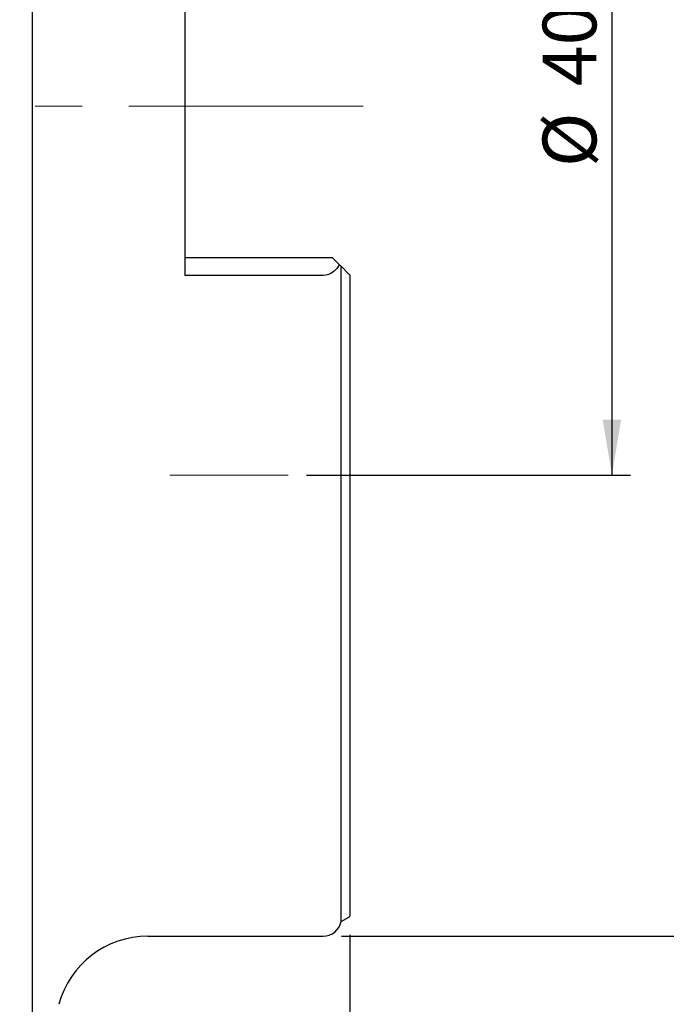
# Model space of a CAD drawing. Units: millimetres. Extents: x 23 to 413, y 5 to 289.
# Drawn here: x 110 to 145, y 136 to 190 of the extents above; entities that cross this region are included whole.
import ezdxf

# ---------------------------------------------------------------- set-up
doc = ezdxf.new("R2010")
doc.units = ezdxf.units.MM
doc.linetypes.add('CENTERX2', pattern=[20.32, 12.7, -2.54, 2.54, -2.54])
doc.layers.add('DÜNNE_LINIE', color=153, linetype='Continuous')
doc.styles.add('SLDTEXTSTYLE1', font='TXT', dxfattribs={"width": 0.75})
doc.dimstyles.new('SLDDIMSTYLE0', dxfattribs={"dimtxt": 2.910417, "dimasz": 3, "dimexe": 0, "dimexo": 0.0625, "dimgap": 0.727604, "dimtad": 1, "dimdec": 3, "dimrnd": 1e-09, "dimzin": 12, "dimdsep": 46, "dimtxsty": 'SLDTEXTSTYLE1', "dimsah": 1, "dimcen": 0.09, "dimadec": 0, "dimazin": 3, "dimtfac": 1, "dimtofl": 0, "dimtmove": 0, "dimatfit": 3, "dimfxl": 1, "dimfrac": 2, "dimtolj": 1, "dimtzin": 12, "dimarcsym": 0})

# ---------------------------------------------------------------- blocks, each defined once
blk = doc.blocks.new('_D_1')
at = {"layer": 'DÜNNE_LINIE', "color": 7}
for p, q in [((118.932, 204.894), (142.888, 204.894)), ((141.888, 204.894), (141.888, 164.894)), ((125.341, 164.894), (142.888, 164.894))]:
    blk.add_line(p, q, dxfattribs=at)
for points in [[(141.888, 204.894), (141.388, 201.894), (142.388, 201.894)], [(141.888, 164.894), (142.388, 167.894), (141.388, 167.894)]]:
    blk.add_solid(points, dxfattribs=at)
at = {"layer": 'DÜNNE_LINIE', "color": 7, "char_height": 2.9104, "attachment_point": 1, "rotation": 90, "style": 'SLDTEXTSTYLE1'}
for s, insert in [('40', (138.136, 185.989)), ('%%c', (138.136, 181.596))]:
    blk.add_mtext(s, dxfattribs=dict(at, insert=insert))
blk = doc.blocks.new('_D_2')
at = {"layer": 'DÜNNE_LINIE', "color": 7}
for p, q in [((127.685, 139.974), (127.685, 93.107)), ((77.685, 97.182), (77.685, 93.107)), ((77.685, 94.107), (127.685, 94.107))]:
    blk.add_line(p, q, dxfattribs=at)
for points in [[(77.685, 94.107), (80.685, 93.607), (80.685, 94.607)], [(127.685, 94.107), (124.685, 94.607), (124.685, 93.607)]]:
    blk.add_solid(points, dxfattribs=at)
at = {"layer": 'DÜNNE_LINIE', "color": 7, "insert": (100.152, 97.859), "char_height": 2.9104, "attachment_point": 1, "style": 'SLDTEXTSTYLE1'}
blk.add_mtext('50', dxfattribs=at)
blk = doc.blocks.new('_D_3')
at = {"layer": 'DÜNNE_LINIE', "color": 7}
for p, q in [((127.235, 229.894), (156.685, 229.894)), ((155.685, 229.894), (155.685, 139.894)), ((127.235, 139.894), (156.685, 139.894))]:
    blk.add_line(p, q, dxfattribs=at)
for points in [[(155.685, 229.894), (155.185, 226.894), (156.185, 226.894)], [(155.685, 139.894), (156.185, 142.894), (155.185, 142.894)]]:
    blk.add_solid(points, dxfattribs=at)
at = {"layer": 'DÜNNE_LINIE', "color": 7, "char_height": 2.9104, "attachment_point": 1, "rotation": 90, "style": 'SLDTEXTSTYLE1'}
for s, insert in [('90', (151.933, 185.989)), ('%%c', (151.933, 181.596))]:
    blk.add_mtext(s, dxfattribs=dict(at, insert=insert))

msp = doc.modelspace()

# ---------------------------------------------------------------- linework, layer by layer
at = {"color": 7, "linetype": 'Continuous', "lineweight": 30}
for p, q in [((110.4896, 131.0057), (110.4896, 238.7814)), ((118.7346, 194.0641), (118.7346, 175.7229)), ((118.7346, 176.6935), (126.7346, 176.6935)), ((126.7346, 176.6935), (127.1109, 176.3172)), ((127.2134, 140.6885), (127.2134, 176.2148)), ((127.2134, 176.2148), (127.635, 175.7932)), ((126.2346, 175.7229), (118.7346, 175.7229)), ((127.6846, 175.7435), (127.6846, 140.9737)), ((127.2134, 140.6885), (127.635, 140.933)), ((116.7346, 139.8935), (126.2346, 139.8935))]:
    msp.add_line(p, q, dxfattribs=at)
at = {"color": 7, "linetype": 'CENTERX2', "lineweight": 0}
msp.add_line((75.0748, 184.8935), (130.2346, 184.8935), dxfattribs=at)
at = {"color": 7, "linetype": 'Continuous', "lineweight": 30}
for centre, radius, start, end in [((127.5346, 141.106), 0.2, 300.11133, 318.59038), ((126.2346, 140.8935), 1, 270, 348.1705), ((116.7346, 134.8935), 5, 90, 164.83456)]:
    msp.add_arc(centre, radius, start, end, dxfattribs=at)
msp.add_open_spline([(127.1109, 176.3172), (127.074, 176.2397), (127.029, 176.1663), (126.9202, 176.0289), (126.8553, 175.964), (126.6316, 175.7971), (126.4386, 175.7229), (126.2346, 175.7229)], degree=3, knots=[0, 0, 0, 0, 0.25, 0.25, 0.5, 0.5, 1, 1, 1, 1], dxfattribs=at)
for points in [[(127.1109, 176.3172), (127.1558, 176.2723), (127.1921, 176.2361), (127.2134, 176.2148)], [(127.635, 175.7932), (127.653, 175.7751), (127.6697, 175.7585), (127.6846, 175.7435)]]:
    msp.add_open_spline(points, degree=3, dxfattribs=at)
at = {"layer": 'DÜNNE_LINIE', "color": 7, "lineweight": 0}
msp.add_line((117.9321, 164.8935), (124.341, 164.8935), dxfattribs=at)

# ---------------------------------------------------------------- dimensions: what is measured, and where the dimension line sits
at = {"layer": 'DÜNNE_LINIE', "color": 7}
for base, p1, p2, picture, middle in [((155.6846, 139.8935), (126.2346, 229.8935), (126.2346, 139.8935), '_D_3', (155.6846, 185.9431)), ((141.8876, 164.8935), (117.9321, 204.8935), (124.341, 164.8935), '_D_1', (141.8876, 185.9431))]:
    dim = msp.add_linear_dim(base=base, p1=p1, p2=p2, angle=90, text='%%c<>', dimstyle='SLDDIMSTYLE0', dxfattribs=at)
    dim.commit()
    dim.dimension.update_dxf_attribs({"geometry": picture, "text_midpoint": middle, "dimtype": 160})
dim = msp.add_linear_dim(base=(127.6846, 94.1073), p1=(77.6846, 98.1819), p2=(127.6846, 140.9737), dimstyle='SLDDIMSTYLE0', dxfattribs=at)
dim.commit()
dim.dimension.update_dxf_attribs({"geometry": '_D_2', "text_midpoint": (102.3024, 94.1073), "dimtype": 160})

doc.saveas('drawing.dxf')
